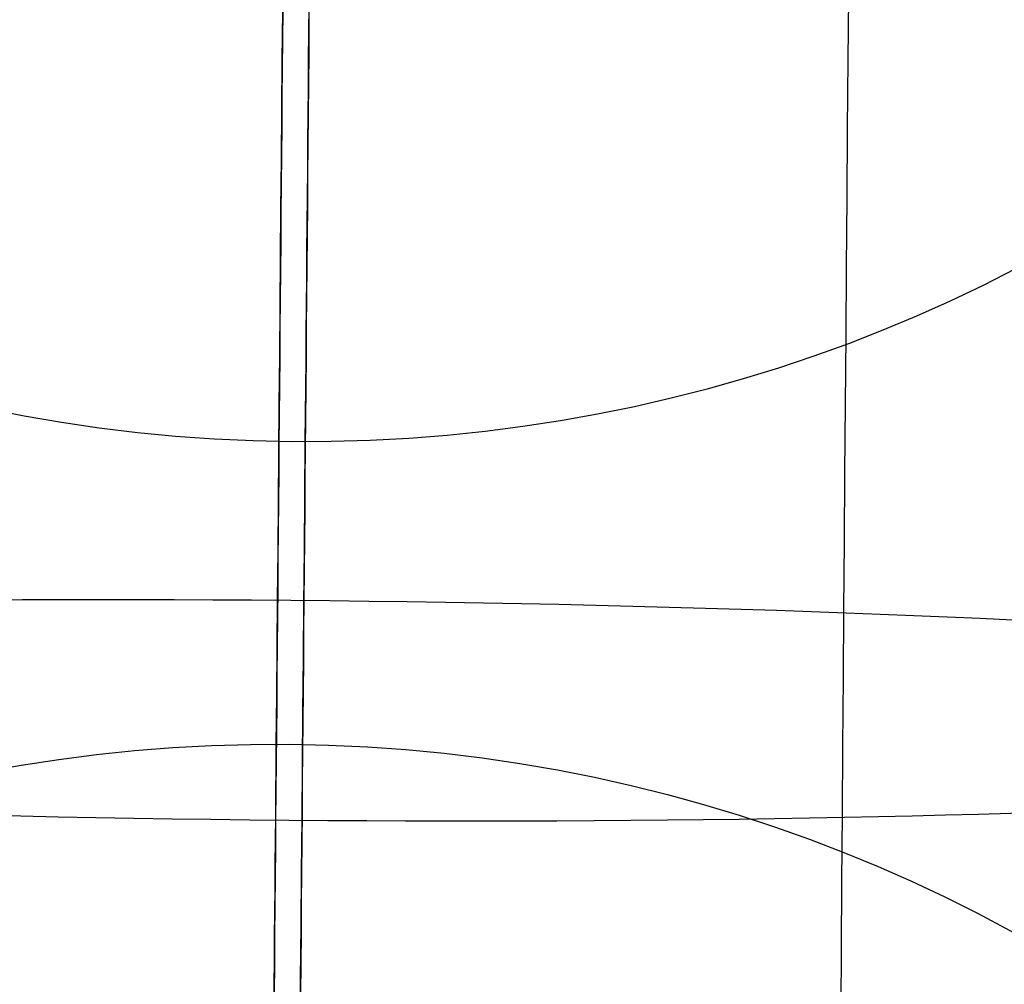
# Model space of a CAD drawing. Units: millimetres. Extents: x 42563 to 43179, y -5030 to -4442.
# Drawn here: x 42621 to 42623, y -4572 to -4571 of the extents above; entities that cross this region are included whole.
import ezdxf

# ---------------------------------------------------------------- set-up
doc = ezdxf.new("R2010")
doc.units = ezdxf.units.MM
doc.layers.add('图层 06', color=7, linetype='Continuous', true_color=0x000000)

msp = doc.modelspace()

# ---------------------------------------------------------------- linework, layer by layer
at = {"layer": '图层 06', "extrusion": (0.9998476951559812, -0.01745240646077983, -3.499602517498257e-12)}
msp.add_lwpolyline([(-3845.502875981692, -55.10263487735445), (-3845.382051036554, -53.73886210238388), (-3843.12857008222, -28.09754686035791), (-3839.31253978635, 2.214649642668737), (-3833.720779266823, 39.06971240924898), (-3827.119379128292, 75.75291456480149), (-3819.463089326998, 112.2305382627993), (-3811.204506806976, 146.988945819925), (-3802.262891880485, 181.5779412325351), (-3784.595711398165, 244.0835440444822), (-3775.618181462627, 272.6374887116384), (-3771.768278013881, 284.0609107501023), (-3767.66795960263, 295.3968587280926), (-3766.11068145969, 299.3617615524794), (-3764.451127322455, 303.2849553645123), (-3763.80302438087, 304.714828600032), (-3763.117174793676, 306.1564094678449), (-3762.398317890431, 307.5817131996949), (-3761.65119300069, 308.9627550273261), (-3761.022513895691, 310.0407498030908), (-3760.694511176499, 310.5723915820878), (-3760.357512334114, 311.0967247444306), (-3759.808786874518, 311.9032561064874), (-3759.476243638681, 312.363722790445), (-3759.133212067492, 312.8164301041736), (-3758.861879263779, 313.1585440033354), (-3758.583267483971, 313.4953841469796), (-3758.297393972948, 313.8260756769231), (-3758.00427597559, 314.1497437349821), (-3757.772144177897, 314.3951726933), (-3757.537442935521, 314.6336710986379), (-3757.298006290115, 314.8674152866851), (-3757.051668283333, 315.0985815931307), (-3756.805856862281, 315.3194852747854), (-3756.556534716712, 315.5356640441382), (-3756.046434077885, 315.9551824061233), (-3755.730275863688, 316.2012658637657), (-3755.408712457125, 316.4417157873014), (-3755.082673085788, 316.6760634292089), (-3754.753086977269, 316.9038400419669), (-3754.350449780123, 317.1703669027273), (-3753.942249117154, 317.4282922771761), (-3753.266559362544, 317.8300225468999), (-3752.867020567541, 318.0536517935475), (-3752.463012662358, 318.2697768814978), (-3752.054971645443, 318.4781877927304), (-3751.643333515242, 318.6786745092251), (-3751.214595704454, 318.8774051689142), (-3750.781434548949, 319.0683264342049), (-3750.344345498361, 319.2515337005069), (-3749.903824002323, 319.4271223632298), (-3749.014465472423, 319.7558254595773), (-3748.117322556315, 320.0551988865246), (-3747.184474322807, 320.3351056121511), (-3746.242401604709, 320.5878263126474), (-3745.293601316924, 320.814060947222), (-3744.340570374358, 321.0145094750835), (-3743.349092913985, 321.1958652064743), (-3742.356005577313, 321.3498753133119), (-3741.361059199314, 321.4763333617939), (-3740.364004614963, 321.5750329181175), (-3739.364592659231, 321.6457675484803), (-3738.362574167092, 321.6883308190798), (-3737.357699973519, 321.7025162961134), (-3736.349720913484, 321.6881175457786), (-3735.258604997427, 321.6402897458855), (-3734.172446616361, 321.5595011730923), (-3733.09113371323, 321.4463351265231), (-3732.014554230975, 321.3013749053022), (-3730.942596112539, 321.1252038085534), (-3729.875147300861, 320.9184051354011), (-3728.812095738885, 320.6815621849692), (-3727.753329369553, 320.4152582563819), (-3726.602136092648, 320.0917699496817), (-3725.451556760445, 319.7342346316531), (-3724.304888266651, 319.3447838156969), (-3723.165427504967, 318.9255490152143), (-3722.036471369098, 318.4786617436061), (-3720.921316752745, 318.0062535142732), (-3719.823260549615, 317.5104558406167), (-3718.745599653408, 316.9934002360375), (-3717.695537849564, 316.4592991054182), (-3716.648674085541, 315.8955472734735), (-3715.609544840613, 315.3030900963556), (-3714.582686594052, 314.6828729302167), (-3713.572635825131, 314.0358411312091), (-3712.583929013123, 313.362940055485), (-3711.621102637302, 312.6651150591967), (-3710.688693176938, 311.9433114984965), (-3709.856820910955, 311.2550162128189), (-3709.047057895325, 310.5393023821524), (-3708.262101420255, 309.7965050181319), (-3707.879768538621, 309.4150547022498), (-3707.504648775956, 309.0269591323923), (-3706.836802010645, 308.2983116414397), (-3706.512084872472, 307.9245740436326), (-3706.194119992156, 307.5447704070851), (-3705.883368440854, 307.1590581289076), (-3705.580291289716, 306.7675946062101), (-3705.285349609895, 306.3705372361029), (-3704.999004472544, 305.968043415696), (-3704.740495938204, 305.5885537448008), (-3704.489479106966, 305.2038999973616), (-3704.246174633973, 304.8143228272458), (-3704.010803174372, 304.4200628883207), (-3703.797926100688, 304.0470838874373), (-3703.59198958538, 303.6696701922396), (-3703.393422062183, 303.2883295033498), (-3703.202651964828, 302.9035695213902), (-3702.924468688044, 302.3041122554303), (-3702.665810769043, 301.6959749106366), (-3702.456837251122, 301.1582299987782), (-3702.342108246035, 300.8400597956123), (-3702.233432630466, 300.519772716937), (-3702.130279225316, 300.1954621607105), (-3702.032541139974, 299.8660079091799), (-3701.942693916157, 299.5385706596493), (-3701.859766665312, 299.2093131904695), (-3701.743575714531, 298.6907964771755), (-3701.673026130903, 298.3333062959395), (-3701.60960098929, 297.9747220924273), (-3701.552932768169, 297.6150047987667), (-3701.502653946024, 297.2541153470854), (-3701.444221011207, 296.7645906930537), (-3701.395943738388, 296.2730027648948), (-3701.357137158428, 295.7805690613395), (-3701.327116302187, 295.2885070811186), (-3701.301781395434, 294.7018199731751), (-3701.286784950927, 294.1132834802941), (-3701.2844055497, 292.9373704442746), (-3701.326587517906, 291.4272702304067), (-3701.410119953994, 289.8868374163757), (-3701.660938578306, 286.8440351087245), (-3702.131162728801, 282.619770195378), (-3703.579296755168, 272.2401173596344), (-3717.961732014292, 189.9225437497257), (-3763.232243867893, -57.4730092207688), (-3765.56283316889, -68.82690351356733), (-3768.092315113196, -80.13911218530345), (-3769.482507382548, -85.8410728673755), (-3770.938120666386, -91.37591487525813), (-3772.508333811998, -96.81488499036354), (-3774.244598025627, -102.2031455460685), (-3775.186221701418, -104.8639306840433), (-3776.194408952784, -107.5192536074318), (-3777.272052556414, -110.1470007229145), (-3778.422045288996, -112.7250584371722), (-3779.035292122311, -114.0096286305275), (-3779.674284851641, -115.2846532226896), (-3780.340377691441, -116.5475707277186), (-3781.034924856167, -117.7958196596748), (-3781.759280560273, -119.0268385326183), (-3782.514799018214, -120.2380658606095), (-3783.302834444447, -121.4269401577086), (-3784.124741053425, -122.5908999379758), (-3784.997572812937, -123.7479378803613), (-3785.897397980519, -124.8618685465768), (-3786.827255281885, -125.9354581340628), (-3787.304395584522, -126.4579894599823), (-3787.790183442749, -126.9714728402597), (-3788.284998697281, -127.476254049575), (-3788.789221188827, -127.9726788626082), (-3789.303230758109, -128.4610930540394), (-3789.827407245836, -128.9418423985487), (-3790.90778033949, -129.8817296455218), (-3792.033379195504, -130.795106800968), (-3792.808661519758, -131.3893400066977), (-3793.594646949299, -131.9650140232833), (-3794.391112040415, -132.5223970548633), (-3795.197833349399, -133.061757305576), (-3796.014587432541, -133.5833629795598), (-3796.841150846131, -134.0874822809531), (-3797.677300146461, -134.5743834138943), (-3798.522811889819, -135.044334582522), (-3799.3774626325, -135.4976039909744), (-3800.241028930791, -135.93445984339), (-3801.113287340985, -136.3551703439071), (-3801.994014419372, -136.7600036966642), (-3802.882986722244, -137.1492281057997), (-3803.779980805889, -137.523111775452), (-3805.597140540666, -138.2259297128606), (-3807.424925901314, -138.8643834869594), (-3809.272204417718, -139.4457026925526), (-3811.136474339027, -139.9724980446193), (-3813.015233914393, -140.4473802581386), (-3814.905981392972, -140.8729600480894), (-3816.806215023913, -141.2518481294507), (-3818.71343305637, -141.5866552172016), (-3820.625133739499, -141.8799920263211), (-3822.259285517604, -142.0990450110016), (-3823.880677643169, -142.2871644718615), (-3827.148533905807, -142.5795186336072), (-3830.4237525539, -142.7684827860932), (-3833.702719324697, -142.8740363732135), (-3840.260634452491, -142.9121434274984), (-3873.012088631339, -141.9222477640559), (-4181.41926295134, -126.107776657766), (-4199.362867894006, -124.8291347811858), (-4217.281504042846, -123.2384236294667), (-4227.180437796193, -122.0949510461478), (-4232.152346252846, -121.4116271518689), (-4237.039276407388, -120.6459099009811), (-4240.508935753862, -120.0319969309897), (-4244.000215399688, -119.3416092485903), (-4247.473531851092, -118.5667815823285), (-4250.889301614295, -117.6995486607499), (-4253.533311727713, -116.938604623414), (-4254.848524977186, -116.5224562438603), (-4256.14757150611, -116.0810084953261), (-4257.252798636097, -115.6774392417371), (-4258.352354237559, -115.2460211839441), (-4259.43979520748, -114.78505698505), (-4260.508678442839, -114.2928493081577), (-4261.457045269218, -113.8182584612199), (-4262.389407843909, -113.3129504970112), (-4263.240578416055, -112.8147714771828), (-4264.074833892043, -112.2887567630682), (-4264.715274146577, -111.8568947399432), (-4265.343375506548, -111.4072757809912), (-4265.548249666485, -111.2546452904289), (-4266.179766460069, -110.7641144232336), (-4266.795656713926, -110.2541014945158), (-4267.411115535734, -109.7124122745918), (-4268.010996367011, -109.1535207282318), (-4268.794260227824, -108.379240124346), (-4269.353529441937, -107.7955233457963), (-4270.067434456168, -107.0120685041558), (-4270.759797205998, -106.2095127859143), (-4271.474789397872, -105.3332182223734), (-4272.164703054344, -104.4370457260612), (-4272.863343601114, -103.4726678745408), (-4273.535794344691, -102.4851072512616), (-4274.17983481908, -101.4787784657219), (-4274.793244558292, -100.4580961274196), (-4275.393870870044, -99.39073891745046), (-4275.964021728903, -98.30417572113463), (-4276.501395745319, -97.20104876522598), (-4277.003691529741, -96.08400027647838), (-4277.46736856114, -94.95967316954832), (-4277.895241885642, -93.82257177183641), (-4278.287480721109, -92.67351997438979), (-4278.644254285406, -91.51334166825566), (-4278.965731796394, -90.34286074448124), (-4279.252082471934, -89.16290109411369), (-4279.503475529891, -87.97428660820023), (-4279.720080188126, -86.77784117778805), (-4279.900272921608, -85.58747598635884), (-4280.046568824083, -84.39266990182901), (-4280.159247666478, -83.19431983188628), (-4280.238589219721, -81.99332268421838), (-4280.284873254737, -80.79057536651305), (-4280.298379542455, -79.58697478645803), (-4280.279387853801, -78.383417851741), (-4280.2281779597, -77.18080147004972), (-4280.145984197043, -75.99095274334941), (-4280.032939983748, -74.80289898905576), (-4279.889589308894, -73.61758405667044), (-4279.71647616156, -72.43595179569505), (-4279.514144530821, -71.25894605563121), (-4279.283138405759, -70.08751068598058), (-4279.02400177545, -68.92258953624476), (-4278.737278628975, -67.7651264559254), (-4278.431444859129, -66.64387805435058), (-4278.099418564343, -65.5284770210036), (-4277.741536440378, -64.42000843754299), (-4277.358135182993, -63.31955738562731), (-4276.949551487953, -62.22820894691512), (-4276.516122051014, -61.14704820306495), (-4276.058183567942, -60.07716023573538), (-4275.576072734494, -59.01963012658494), (-4275.088133802076, -58.01192228832929), (-4274.575855896023, -57.01462284060089), (-4274.039181196525, -56.03025447631077), (-4273.478051883762, -55.06133988837), (-4272.917631668855, -54.15018272758725), (-4272.330984600023, -53.25236788048187), (-4271.71851266385, -52.37200254546683), (-4271.080617846925, -51.51319392095512), (-4270.445735547483, -50.71355992611425), (-4269.785440573221, -49.9347784376251), (-4269.135022155443, -49.21572447431421), (-4268.461651556542, -48.51811802589752), (-4267.896988261145, -47.96820765753117), (-4267.316515403831, -47.435012278398), (-4267.161968902324, -47.29841524380191), (-4266.561136906646, -46.78868328606384), (-4265.943252793097, -46.29976102434887), (-4265.623282420029, -46.06005400267476), (-4265.301303219569, -45.82769402071591), (-4264.643269399645, -45.37831889600017), (-4264.522536990471, -45.29924828945826), (-4263.802821543997, -44.84727835719254), (-4263.069469701134, -44.41778770755327), (-4262.166141196136, -43.92645966049541), (-4261.247496645267, -43.46440140991578), (-4260.238118936793, -42.99575659662846), (-4259.214742909196, -42.55852344884664), (-4258.081337383119, -42.11473053234711), (-4256.931136071275, -41.70287229865924), (-4255.770226039609, -41.32212436050104), (-4254.604694354058, -40.97166233059053), (-4253.301575977721, -40.61408872177402), (-4251.987684925162, -40.28699208095777), (-4250.666821057601, -39.98919773913285), (-4249.342784236247, -39.71953102729025), (-4247.747959535211, -39.43046642408721), (-4246.14652285682, -39.17664111371144), (-4244.539635520889, -38.95542393628462), (-4242.928458847229, -38.76418373192845), (-4239.69788276599, -38.46110960291487), (-4236.464085171618, -38.24636944764428), (-4231.883032389993, -38.05644086396153), (-4227.157086613129, -37.96200521296616), (-4217.845748994527, -37.97077665207571), (-4182.082209928091, -39.03164634783597), (-3875.509379852853, -55.84480228220234), (-3855.583127974379, -57.57193133482787), (-3853.907322958138, -57.68327191504986), (-3853.062724099678, -57.7180936852296), (-3852.228569664609, -57.73333743941876), (-3851.450586148786, -57.72649733572114), (-3850.673121704328, -57.69727105447798), (-3849.940742439905, -57.64621206125287), (-3849.573458095805, -57.61025621791033), (-3849.210924000637, -57.56651605479128), (-3847.662697884355, -57.3600766242282, 0.3508910212294175)], format="xyb", close=True, dxfattribs=at)
at = {"layer": '图层 06', "extrusion": (0.001765957095144764, 0.2023586402176552, 0.9793098907520539)}
msp.add_circle((-42659.98039510164, 4128.081515292717, -761.1237220144071), 2.500000516332292, dxfattribs=at)
at = {"layer": '图层 06', "extrusion": (-0.00870360414380503, -0.9973342500925251, -0.07244750421711324)}
msp.add_circle((42659.98039472329, 162.0448532165807, 4198.88248392649), 2.500000047451291, dxfattribs=at)
at = {"layer": '图层 06', "extrusion": (0.001578701404793423, 0.1809012634766115, 0.9834999952081546)}
msp.add_circle((-42659.9803949596, 4144.043530609298, -698.8990133629408), 2.500000394275569, dxfattribs=at)
at = {"layer": '图层 06'}
for points, knots in [([(42621.55697827509, -4591.518125696766, -42.25743376330154), (42621.55764439816, -4591.441795555641, -41.29138518563325), (42621.55889934839, -4591.297992502688, -39.52875938715938), (42621.56126166962, -4591.027297298629, -36.42150530655848), (42621.56411862332, -4590.699922829798, -32.93814405875457), (42621.56760213925, -4590.300751446445, -29.03311198073013), (42621.57187424602, -4589.811216500973, -24.56165167092243), (42621.5770501501, -4589.218116635381, -19.47606787058519), (42621.58333122577, -4588.49837664951, -13.63892800760677), (42621.59186617258, -4587.520368620647, -6.04684948815791), (42621.60406884211, -4586.122081192148, 4.267575796555385), (42621.61751281017, -4584.581555037057, 14.94213466555761), (42621.62986621031, -4583.165995593846, 24.29190170394625), (42621.63942815182, -4582.070305622205, 31.30470957641495), (42621.65096653513, -4580.748137851112, 39.49623390467916), (42621.66638956372, -4578.980833821329, 49.99372699418371), (42621.69348450587, -4575.876060983998, 67.41127999213961), (42621.72503279746, -4572.260984828227, 85.91966594802702), (42621.75915432172, -4568.351045427728, 104.3362606271155), (42621.79438015886, -4564.314564298516, 122.3882330632527), (42621.8407228069, -4559.004222817432, 144.5825359826983), (42621.88952663989, -4553.411857470037, 166.4644326651947), (42621.92883104573, -4548.90801866346, 183.4795140626986), (42621.96704595693, -4544.52902357401, 199.7188030522224), (42622.01525633471, -4539.004661463576, 219.5837524418446), (42622.0613221853, -4533.726037828413, 237.6313352040903), (42622.09768703202, -4529.559039126994, 251.3525673855049), (42622.12325403202, -4526.629351111505, 260.7886089297084), (42622.15045189382, -4523.512784838022, 270.5211959908084), (42622.17234454548, -4521.0041354387, 278.101746299525), (42622.18857077345, -4519.14479387903, 283.5708076214278), (42622.2021112626, -4517.5932075054, 288.0248198858672), (42622.21555212121, -4516.053037663718, 292.3136539795246), (42622.22791100521, -4514.636849825657, 296.1116637713678), (42622.23929145989, -4513.332778889189, 299.4596176300775), (42622.24975689019, -4512.133559354416, 302.386195306962), (42622.25991248761, -4510.969843158753, 305.0497608493939), (42622.26973538609, -4509.844250477074, 307.4406844550362), (42622.27951622522, -4508.723477325126, 309.6208252844534), (42622.28980493912, -4507.544507491439, 311.6624846144897), (42622.30091429906, -4506.271500930415, 313.5877084459498), (42622.31150853276, -4505.057521987125, 315.1423087553056), (42622.3201392554, -4504.068539133893, 316.2040053207995), (42622.32469122246, -4503.546935370343, 316.7104475976984), (42622.32724132371, -4503.254722711035, 316.9816486061766), (42622.33093773115, -4502.831156375723, 317.3616616051384), (42622.33719911557, -4502.113672783179, 317.9626537178004), (42622.34708853593, -4500.980457455844, 318.8093857583463), (42622.3601261916, -4499.486490088656, 319.7828953335012), (42622.37313889483, -4497.995381996886, 320.6003189249066), (42622.38616626238, -4496.502593531885, 321.3004510960747), (42622.40194917822, -4494.694050509124, 322.0427165490974), (42622.41935661312, -4492.699356043318, 322.6882650972676), (42622.43786533106, -4490.578467038096, 323.2254551569323), (42622.4568618483, -4488.401681770664, 323.6754609873456), (42622.48100857625, -4485.634740809148, 324.0666702005838), (42622.50997379766, -4482.315655189162, 324.2499073675971), (42622.53974063713, -4478.904713236387, 324.1355260024052), (42622.56998223112, -4475.439369802682, 323.7040297710571), (42622.60096656805, -4471.8889164579, 322.9428124789653), (42622.63222753573, -4468.306764369279, 321.8505484630753), (42622.66337145618, -4464.738024567097, 320.4587795887282), (42622.6935285624, -4461.282362470649, 318.8225673974314), (42622.7225207306, -4457.960189052713, 316.9505433419977), (42622.74711665067, -4455.141775775379, 315.0587231913485), (42622.76579590922, -4453.001344753566, 313.3624279966915), (42622.7824494766, -4451.093034944727, 311.6508971031191), (42622.7962021441, -4449.517135340484, 310.0050471143675), (42622.8079142506, -4448.175060870326, 308.3375026451474), (42622.81561613441, -4447.292512397365, 307.1085303778245), (42622.82239205192, -4446.516069156418, 305.8884597231752), (42622.8284507665, -4445.821809232588, 304.6396745329469), (42622.83333457137, -4445.262180625565, 303.485185054355), (42622.83726829588, -4444.811420443817, 302.4187455324737), (42622.84006804274, -4444.49060122852, 301.5376946168894), (42622.84206762341, -4444.261471979185, 300.8144812825902), (42622.84386887064, -4444.055069493469, 300.0895268897917), (42622.84580739594, -4443.832936494196, 299.1468356340539), (42622.84772607284, -4443.613077900427, 297.8988095144626), (42622.849215274, -4443.442432346556, 296.4162784526543), (42622.8500811537, -4443.343212364797, 294.6852796382032), (42622.85018996543, -4443.330743772687, 292.6432795168556), (42622.84940381817, -4443.420827327414, 290.3855879150605), (42622.84780919005, -4443.603553612067, 287.8873834931617), (42622.84542760141, -4443.876456635207, 285.0976125482418), (42622.84228562115, -4444.236491911014, 282.0294325505844), (42622.83882313089, -4444.633253997816, 279.0107859300365), (42622.83455732775, -4445.122066622087, 275.5150514764878), (42622.82942246999, -4445.710463041216, 271.5388805293958), (42622.82360971767, -4446.376538483094, 267.2382524970084), (42622.81762703379, -4447.062086154545, 262.9371554553533), (42622.81150976434, -4447.76305580422, 258.6382547958439), (42622.80420823162, -4448.599728579537, 253.6134912724195), (42622.79214479644, -4449.982061337319, 245.4565415446892), (42622.77619613508, -4451.809596909191, 234.9609606541744), (42622.75634121535, -4454.084745356207, 222.1790448494441), (42622.73445355912, -4456.592822342987, 208.3065863414117), (42622.69915162933, -4460.638022830948, 186.274924360556), (42622.6700581308, -4463.971807547451, 168.4400125577753), (42622.65036372219, -4466.228563245969, 156.3782220667439)], [0, 0, 0, 0, 2.89719221702469, 5.277303214174633, 9.307320281164507, 13.33926251792239, 16.99475901176816, 22.74420217041186, 28.65430189960917, 34.5883872661347, 45.66429452938613, 59.82552569665537, 66.88783026611836, 73.98667929896469, 81.08555695768393, 91.73447168155728, 105.8569392035538, 134.0643350643964, 148.1886262400657, 162.2333551032532, 189.4518666734127, 216.5403289387616, 229.9006160023162, 242.2071469738086, 266.9463265592141, 291.6861302014444, 298.5286889449788, 309.8995790374165, 321.2705850236488, 329.1193840226515, 333.7875927868241, 338.5415501083445, 343.2043146516697, 347.3818582914321, 350.6036806450944, 353.8579457378569, 356.7232147325633, 359.1376376753024, 361.54446967256, 363.7768178097006, 365.7907683581564, 367.9509188893117, 369.0899754046681, 369.5977602830589, 369.8532864960857, 370.1062947893349, 371.1096420041845, 372.3257199718917, 373.9055610056121, 375.9236115112479, 376.9486988941856, 378.3854583074236, 381.2888872674893, 382.7674200632142, 384.5047547772359, 387.5486306730921, 390.6038390952577, 393.8095001097424, 397.1041303200385, 400.4043842631674, 404.0355202295425, 407.7326278368603, 411.3535418879952, 414.9727411823108, 418.6153634958831, 420.9701849402178, 422.6082713588785, 425.752091652829, 427.2610166724044, 428.4614776226439, 429.8572855864639, 431.1750912548378, 432.3140648216552, 433.3031099505837, 434.2654095166823, 434.7826191102254, 435.2994925573528, 436.2239142544068, 437.2986227294806, 438.6611560999927, 440.2561210113387, 442.0928896365236, 444.4123912831224, 446.7513797716115, 449.3903804621439, 452.6553199520152, 455.9054169788287, 458.4444062802024, 463.1778510813702, 467.9112542613571, 471.4642901913052, 476.2098161036492, 480.9553557054816, 486.7229448013172, 500.9929631410261, 512.8941281486847, 525.6459056143337, 543.2618438310021, 580.0711524387123, 580.0711524387123, 580.0711524387123, 580.0711524387123]), ([(42621.55701295415, -4586.533658796281, -42.65124808095567), (42621.55767318194, -4586.458004187323, -41.69374812203957), (42621.55891611688, -4586.315577949605, -39.94804587433129), (42621.56125316128, -4586.047779187291, -36.87405444587407), (42621.56408058207, -4585.723788850701, -33.42666298911432), (42621.56752987446, -4585.328539095669, -29.55992506161735), (42621.57176569483, -4584.843162159688, -25.12633714670756), (42621.57690869195, -4584.253833059319, -20.07291810619072), (42621.58315811744, -4583.53771982511, -14.26512895893778), (42621.59165749669, -4582.563787434828, -6.704633559734698), (42621.60381673698, -4581.170476500753, 3.573152816358069), (42621.61721653143, -4579.635012146189, 14.21267004943089), (42621.62952975159, -4578.224056867783, 23.53201454905938), (42621.63905870429, -4577.1321470418, 30.52061743063744), (42621.65055490241, -4575.814813214334, 38.68217413067263), (42621.66591780776, -4574.054398627759, 49.13873127725546), (42621.69290785935, -4570.961645053918, 66.48885461833386), (42621.72433346719, -4567.360627067276, 84.92528943122618), (42621.75832482057, -4563.465603770802, 103.271627148951), (42621.79341683877, -4559.444456772906, 121.255095659894), (42621.83961107206, -4554.151121934886, 143.3786425860847), (42621.88829323754, -4548.572698306074, 165.2062156097338), (42621.92752366374, -4544.077336725622, 182.1892853483662), (42621.9656648374, -4539.706791119883, 198.3972258433392), (42622.01375933088, -4534.195708036711, 218.2142854241188), (42622.05968872236, -4528.932721067677, 236.2082721584615), (42622.09593255867, -4524.779588783219, 249.8838385797442), (42622.12140922079, -4521.860252465763, 259.2864976919635), (42622.14848797349, -4518.757334742148, 268.976374633724), (42622.17025911024, -4516.26260957145, 276.5147706364746), (42622.18636982393, -4514.416504637316, 281.9448511865094), (42622.1997908479, -4512.878607618535, 286.3595024145247), (42622.21307654589, -4511.356217422142, 290.5987074574026), (42622.22523930998, -4509.962502698987, 294.3362131786794), (42622.23636232057, -4508.687931934683, 297.6081768576537), (42622.24650483024, -4507.525715435238, 300.4440278211406), (42622.25622374625, -4506.412037975434, 302.9923500665233), (42622.26546041257, -4505.353620848908, 305.2398251576566), (42622.27444338335, -4504.324274353397, 307.2403879166438), (42622.2835353623, -4503.282436760112, 309.0423605050318), (42622.29299226112, -4502.198783487639, 310.6786862576656), (42622.30147826944, -4501.226383245219, 311.9190646567955), (42622.30795349348, -4500.484396065917, 312.7147426527967), (42622.31133629155, -4500.096765797862, 313.0908484209968), (42622.31312610313, -4499.891673707149, 313.2814103069845), (42622.31597182189, -4499.565586635312, 313.5739937810193), (42622.32075351336, -4499.01765906652, 314.0331803672769), (42622.32856267028, -4498.122818312596, 314.7023900619027), (42622.33900694473, -4496.926023003349, 315.4826022774922), (42622.34959696763, -4495.712526575396, 316.1481648603102), (42622.36017375423, -4494.500546876474, 316.7165733547231), (42622.37327583937, -4492.999196623273, 317.3334248591153), (42622.38809938452, -4491.300586599333, 317.8843055666624), (42622.40412385325, -4489.464364353466, 318.3496198412125), (42622.42077758611, -4487.556035587479, 318.7441605181914), (42622.4418280542, -4485.143890861644, 319.0848662641965), (42622.46696995569, -4482.26291431226, 319.2437671292754), (42622.4928130663, -4479.301587151251, 319.144701856087), (42622.51920673763, -4476.277171984014, 318.7684426566234), (42622.54644230969, -4473.156284542954, 318.1002496100251), (42622.57438185691, -4469.954729541219, 317.1252267033737), (42622.60262265075, -4466.718655099188, 315.863800727648), (42622.63001443775, -4463.579867195477, 314.3774405898528), (42622.65621265669, -4460.577848656653, 312.6852637031625), (42622.67809241004, -4458.070677253632, 311.0003479018005), (42622.69426447966, -4456.217541629321, 309.5306455363602), (42622.70851730229, -4454.584329920458, 308.0656234562255), (42622.7200998991, -4453.257095788136, 306.6776624819502), (42622.72975698939, -4452.150502850907, 305.3018334508942), (42622.73598435576, -4451.436917339196, 304.3078520620747), (42622.74143128888, -4450.812760624771, 303.3269898971079), (42622.74628124322, -4450.257010906955, 302.3269711292326), (42622.75013458201, -4449.81546201733, 301.4157842072569), (42622.75320097729, -4449.464087918375, 300.5836542347898), (42622.7553165958, -4449.22166205231, 299.9175353656669), (42622.75682505826, -4449.048809372722, 299.3716904309729), (42622.75814415956, -4448.897655336265, 298.8406082968341), (42622.75957074187, -4448.734185197411, 298.1477283588965), (42622.76104625196, -4448.565108484576, 297.1919683882869), (42622.76224982032, -4448.427193211701, 296.0016180209172), (42622.76298888461, -4448.342504837533, 294.5394981755276), (42622.76309220203, -4448.330665831105, 292.7462501143817), (42622.76237915693, -4448.412372705857, 290.6779795831922), (42622.76087843478, -4448.584338433006, 288.3222201575655), (42622.75859142122, -4448.8464042249, 285.6408257907241), (42622.75553078651, -4449.197118223257, 282.6508353084234), (42622.75212874563, -4449.586953497592, 279.6845027313732), (42622.74791497505, -4450.06980377993, 276.2312329808991), (42622.74282442079, -4450.653123522188, 272.2892001107392), (42622.73704754752, -4451.315087633942, 268.0150333957319), (42622.73109247026, -4451.997471897502, 263.7337659778024), (42622.72499958843, -4452.69564700358, 259.451981411768), (42622.71772021549, -4453.529780519658, 254.4424541309238), (42622.70568702418, -4454.908647673087, 246.3059253244161), (42622.68976609983, -4456.733004899159, 235.8285365097911), (42622.66993590666, -4459.005319963274, 223.0625280170455), (42622.6480698841, -4461.510917974548, 209.2037683998761), (42622.61279421716, -4465.553109038588, 187.1884696140277), (42622.58370950463, -4468.88588698155, 169.3589006667551), (42622.56401618322, -4471.142518099377, 157.2977827233449)], [0, 0, 0, 0, 2.89719221702469, 5.277303214174633, 9.307320281164507, 13.33926251792239, 16.99475901176816, 22.74420217041186, 28.65430189960917, 34.5883872661347, 45.66429452938613, 59.82552569665537, 66.88783026611836, 73.98667929896469, 81.08555695768393, 91.73447168155728, 105.8569392035538, 134.0643350643964, 148.1886262400657, 162.2333551032532, 189.4518666734127, 216.5403289387616, 229.9006160023162, 242.2071469738086, 266.9463265592141, 291.6861302014444, 298.5286889449788, 309.8995790374165, 321.2705850236488, 329.1193840226515, 333.7875927868241, 338.5415501083445, 343.2043146516697, 347.3818582914321, 350.6036806450944, 353.8579457378569, 356.7232147325633, 359.1376376753024, 361.54446967256, 363.7768178097006, 365.7907683581564, 367.9509188893117, 369.0899754046681, 369.5977602830589, 369.8532864960857, 370.1062947893349, 371.1096420041845, 372.3257199718917, 373.9055610056121, 375.9236115112479, 376.9486988941856, 378.3854583074236, 381.2888872674893, 382.7674200632142, 384.5047547772359, 387.5486306730921, 390.6038390952577, 393.8095001097424, 397.1041303200385, 400.4043842631674, 404.0355202295425, 407.7326278368603, 411.3535418879952, 414.9727411823108, 418.6153634958831, 420.9701849402178, 422.6082713588785, 425.752091652829, 427.2610166724044, 428.4614776226439, 429.8572855864639, 431.1750912548378, 432.3140648216552, 433.3031099505837, 434.2654095166823, 434.7826191102254, 435.2994925573528, 436.2239142544068, 437.2986227294806, 438.6611560999927, 440.2561210113387, 442.0928896365236, 444.4123912831224, 446.7513797716115, 449.3903804621439, 452.6553199520152, 455.9054169788287, 458.4444062802024, 463.1778510813702, 467.9112542613571, 471.4642901913052, 476.2098161036492, 480.9553557054816, 486.7229448013172, 500.9929631410261, 512.8941281486847, 525.6459056143337, 543.2618438310021, 580.0711524387123, 580.0711524387123, 580.0711524387123, 580.0711524387123]), ([(42622.36451502635, -4498.98357944221, -23.72552736358861), (42622.35327918339, -4500.271079519778, -30.9962915745688), (42622.33586168301, -4502.266927379996, -42.07997901008182), (42622.31127472426, -4505.084313792292, -56.78931652165848), (42622.29579240402, -4506.858411971345, -65.53627673918442), (42622.28320985062, -4508.300229779085, -72.28123690169261), (42622.27363234892, -4509.397702768742, -77.22884448579158), (42622.26251845083, -4510.671229353067, -82.68124969476777), (42622.24939116976, -4512.175466764551, -88.73398150966305), (42622.23520828545, -4513.800664336872, -94.71403599672938), (42622.21948595439, -4515.602265029492, -100.6065946761417), (42622.20387793061, -4517.390767409377, -105.8281791843461), (42622.1862239285, -4519.413715675393, -110.993500801198), (42622.16579324762, -4521.754839824563, -116.0928458373667), (42622.1457118996, -4524.055934381185, -120.2321428179893), (42622.12724411887, -4526.172132448753, -123.4305916090694), (42622.11213927157, -4527.902976508784, -125.7413173173345), (42622.09573187956, -4529.783077412096, -127.9415294689866), (42622.07803124571, -4531.811369150443, -130.012149603649), (42622.05783538648, -4534.125585398815, -132.0702058820721), (42622.0341506497, -4536.839587412906, -134.1588591058999), (42622.00666540729, -4539.989084252676, -136.2181709960622), (42621.9668053478, -4544.556594684952, -138.7176445995889), (42621.91449050179, -4550.55128228696, -141.1864920939968), (42621.8507862504, -4557.851066425569, -143.199330006307), (42621.7989378394, -4563.792305834098, -144.2499508485111), (42621.75950256989, -4568.311140140622, -144.8068172446397), (42621.73151411914, -4571.51829892952, -145.0889796510025), (42621.70363328415, -4574.713126177232, -145.2721267107416), (42621.6769137436, -4577.774882259811, -145.3724774176494), (42621.6501540711, -4580.841237012183, -145.4184951623264), (42621.61410539923, -4584.972005653875, -145.4240926761515), (42621.57549621342, -4589.396180147122, -145.3596805992407), (42621.52761823394, -4594.882453180993, -145.2296493834602), (42621.47995176636, -4600.344489362316, -145.0637380293682), (42621.41107135024, -4608.237403261978, -144.7873819242389), (42621.36081446648, -4613.996271737148, -144.5646284232836), (42621.32881730804, -4617.662782924921, -144.4202174651416)], [0, 0, 0, 0, 22.13587274632506, 33.74898076171476, 44.84166475590996, 48.83459647782543, 54.36433764592293, 59.97508229839384, 65.54007576502961, 72.94146181891023, 78.37346809238178, 83.7761589698012, 89.21311972883188, 94.63953498684457, 100.1063997172647, 102.847655874526, 105.5926221952352, 108.3044412770988, 111.0230588315401, 113.7677290753409, 117.0491661795323, 120.7472482458753, 124.466157739594, 131.8979397822236, 139.3142751531491, 146.3465275846084, 149.4823722511225, 152.6233990538301, 155.7503626760339, 158.8774522365464, 161.6560189411003, 164.8326480059156, 171.1506651430795, 174.8479727283747, 181.234027446713, 187.504873802064, 198.5108167357012, 198.5108167357012, 198.5108167357012, 198.5108167357012]), ([(42621.49770577793, -4499.157279075816, 316.1526317646834), (42621.22574455017, -4499.194373482585, 315.8477154335463), (42620.75272835945, -4499.362153695024, 315.1761076763311), (42620.21947779751, -4499.850807163202, 313.9170971633321), (42619.8260558898, -4500.53265273376, 312.3402141808039), (42619.46372664238, -4501.680784910919, 309.7276006752148), (42619.26961830857, -4503.529237688041, 305.3436292337323), (42619.24882339049, -4505.473025993186, 300.3283226124601), (42619.2366576125, -4506.56722317264, 297.364792450313), (42619.21232605653, -4508.755617531548, 291.4377321260189), (42619.14951639291, -4514.110830464411, 275.9365966653434), (42619.06987383413, -4520.347235738413, 256.24484584324), (42619.02870938301, -4523.41682243846, 246.1271701575182), (42618.94638048075, -4529.555995838556, 225.8918187860745), (42618.77097730226, -4541.445415143112, 183.2467138458255), (42618.59071844188, -4559.784689002732, 111.2732163369686), (42618.51500177888, -4569.219916567773, 62.58694674985385), (42618.51799438997, -4573.558763721386, 37.22982608759951), (42618.51949069551, -4575.728187298192, 24.55126575647233), (42618.5429087779, -4579.877651137351, -1.312847840130524), (42618.55540754071, -4582.899364083676, -22.87188075310492), (42618.54598452668, -4583.94103676765, -31.24536040060364), (42618.54127301968, -4584.461873109636, -35.43210022435301), (42618.52401380792, -4585.268953899017, -42.60256146735748), (42618.50540523628, -4585.977568514326, -49.06097107604676), (42618.50583120723, -4586.536064402775, -53.02662603565984), (42618.51474533943, -4587.004263206052, -55.4648131161449), (42618.53319236552, -4587.575313685108, -57.43142828184932), (42618.52917370002, -4588.058083338728, -58.45857242605693), (42618.51741721017, -4588.33336088669, -58.90877350082646)], [0, 0, 0, 0, 0.125, 0.25, 0.375, 0.5, 0.75, 1, 1, 1, 2, 3, 3, 3, 4, 5, 6, 6, 6, 7, 8, 8, 8, 8.25, 8.5, 8.625, 8.75, 8.875, 9, 9, 9, 9]), ([(42621.80365097945, -4500.431384423423, 315.4872765609043), (42621.57434115892, -4500.465291203108, 315.228046896679), (42621.19288918447, -4500.685214574986, 314.6167284670608), (42620.74982116887, -4501.284539058591, 313.3845514566805), (42620.40512844107, -4502.064180244395, 311.7998031151965), (42620.07382610576, -4503.326718591435, 309.1472159262648), (42619.89483984886, -4505.290412642165, 304.6894500167845), (42619.87345193855, -4507.295909387904, 299.6122985480109), (42619.86095408774, -4508.413122882171, 296.6227952892469), (42619.83595838613, -4510.647549870702, 290.6437887717187), (42619.77153581769, -4516.032124818939, 275.0783555416443), (42619.69077554695, -4522.225761422293, 255.436530873384), (42619.64944214305, -4525.269250065943, 245.3811329176701), (42619.56677533526, -4531.356227353243, 225.2703370062423), (42619.39381557139, -4543.103544663624, 183.1728602107158), (42619.21135238931, -4561.275802677575, 111.742819518162), (42619.134426351, -4570.743957228708, 63.13690698686236), (42619.13830731789, -4575.029721137402, 37.88191923357736), (42619.14024780133, -4577.172603091748, 25.25442535693486), (42619.16530076125, -4581.234210317005, -0.4765781401677508), (42619.17981412372, -4584.145619640986, -21.88130344394999), (42619.17121500972, -4585.138303694057, -30.18251912727213), (42619.16691545274, -4585.634645720594, -34.3331269689332), (42619.1503884411, -4586.395819469206, -41.43376916797083), (42619.1407542263, -4587.044873710546, -47.82131453134057), (42619.15816816055, -4587.54848702701, -51.74630218595021), (42619.19900924765, -4587.979598322581, -54.16941185923927), (42619.28285095449, -4588.525327272916, -56.1437837152349), (42619.33217319535, -4589.041323627145, -57.17438248673811), (42619.31997142592, -4589.325966339032, -57.62624626711906)], [0, 0, 0, 0, 0.125, 0.25, 0.375, 0.5, 0.75, 1, 1, 1, 2, 3, 3, 3, 4, 5, 6, 6, 6, 7, 8, 8, 8, 8.25, 8.5, 8.625, 8.75, 8.875, 9, 9, 9, 9]), ([(42620.8163796712, -4590.196472194606, -56.57814383655349), (42620.52664490926, -4589.709170244309, -56.06182783984779), (42620.25789466982, -4589.27704158254, -54.95958784386162), (42620.09882560652, -4588.804445422233, -52.99265280102921), (42620.02206318681, -4588.434146304156, -50.58947396575607), (42619.98640518591, -4587.998306329443, -46.7035094332266), (42619.98616067115, -4587.414859440707, -40.38019042804649), (42620.01718893611, -4585.982461970922, -26.30627693912717), (42619.99648540479, -4582.475743635819, 0.2599231163157443), (42619.97014195916, -4578.498341094903, 25.85831596610591), (42619.96794362277, -4576.38128495413, 38.43721327524055), (42619.96354694999, -4572.147172672583, 63.59500789350982), (42620.04254069581, -4562.652109146973, 112.1482042039649), (42620.22769095546, -4544.625425365782, 183.1029105236155), (42620.39837389813, -4533.001581463102, 224.7357238110281), (42620.48116058567, -4526.96213480797, 244.7412219674446), (42620.52255392943, -4523.942411480403, 254.7439710456529), (42620.60406322508, -4517.789202473374, 274.3440149584245), (42620.68638863796, -4511.029224068477, 293.8764296344926), (42620.7306916081, -4506.909724297071, 304.1493744829388), (42620.88900415024, -4504.833325223385, 308.6882588758338), (42621.17779134699, -4503.448031166442, 311.3995657483911), (42621.46030679652, -4502.548941007497, 313.018291503551), (42621.79360376848, -4501.791699015082, 314.2674087810742), (42622.00856201963, -4501.414821993112, 314.8405483577185), (42622.07071485754, -4501.313006526787, 314.9949204091157)], [-1, -1, -1, -1, -0.9772727272727273, -0.9545454545454546, -0.9318181818181819, -0.9090909090909091, -0.8636363636363636, -0.8181818181818181, -0.7272727272727273, -0.6363636363636364, -0.6363636363636364, -0.6363636363636364, -0.5454545454545454, -0.4545454545454546, -0.3636363636363636, -0.3636363636363636, -0.3636363636363636, -0.2727272727272727, -0.1818181818181818, -0.1363636363636364, -0.09090909090909091, -0.06818181818181818, -0.04545454545454546, -0.02272727272727273, 0, 0, 0, 0]), ([(42622.07852266276, -4590.073520258326, -55.12159145989138), (42621.82736806056, -4589.966005560635, -54.80762110030442), (42621.47568631443, -4589.788237902359, -53.83262029062061), (42621.25932819997, -4589.468050610745, -51.91676816927746), (42621.15275248715, -4589.195211453547, -49.54866267060638), (42621.0989986612, -4588.844421099797, -45.70108740630498), (42621.08865209157, -4588.336294781, -39.43437202147317), (42621.11705147247, -4586.995077576375, -25.47304343739958), (42621.09374494349, -4583.61630297245, 0.9043219561577215), (42621.06647448638, -4579.718624134272, 26.36732640300795), (42621.06420817558, -4577.626389297165, 38.89919678217785), (42621.05967555397, -4573.441919622952, 63.96293754051766), (42621.1415616528, -4563.925816930392, 112.4933643031557), (42621.32981098501, -4546.014514258772, 183.0466051431323), (42621.49851916541, -4534.488470452993, 224.3131140709701), (42621.58118514518, -4528.487009540322, 244.235665602216), (42621.62251813506, -4525.486279083987, 254.1969413678389), (42621.70434005961, -4519.365598666424, 273.7641414327483), (42621.7881733753, -4512.580092355164, 293.3649443047187), (42621.83437320268, -4508.368929616326, 303.7487771508004), (42621.9663188237, -4506.184514626857, 308.3780863078892), (42622.20077690153, -4504.669746124516, 311.1730323503792), (42622.41506091932, -4503.631004650396, 312.8684948533785), (42622.64177506553, -4502.670551236938, 314.2167139402306), (42622.73602490705, -4502.029009561228, 314.9263322840451), (42622.73911132359, -4501.675647044912, 315.250937015325)], [0, 0, 0, 0, 0.25, 0.5, 0.75, 1, 1.5, 2, 3, 4, 4, 4, 5, 6, 7, 7, 7, 8, 9, 9.5, 10, 10.25, 10.5, 10.75, 11, 11, 11, 11]), ([(42623.58127447336, -4590.254966504272, -54.12181830895167), (42623.38010256179, -4590.232273931136, -53.73914788361952), (42623.07905783582, -4590.161613491869, -52.8149121735903), (42622.83798316937, -4590.011217667117, -50.95415975838125), (42622.71399605615, -4589.847837389637, -48.62129422093675), (42622.64466512229, -4589.592620175558, -44.80857236792811), (42622.6252271359, -4589.165896624394, -38.58957359569698), (42622.65051397978, -4587.916440484285, -24.7261414018194), (42622.62467339358, -4584.660309225025, 1.464641110300091), (42622.59684488724, -4580.837418294568, 26.79043436713236), (42622.59467238632, -4578.768796156913, 39.27685001384416), (42622.59032738445, -4574.631551881603, 64.24968130726776), (42622.67557139863, -4565.099649951575, 112.7834960404804), (42622.86686102772, -4547.275059731022, 183.0042929171038), (42623.03363627722, -4535.822510692933, 223.9955316373616), (42623.1158477331, -4529.849593515204, 243.8557504807351), (42623.15695346103, -4526.86313492634, 253.7858599024219), (42623.23857683246, -4520.766896419269, 273.3283784874177), (42623.32349440979, -4513.958736295501, 292.9901043659617), (42623.37177663398, -4509.671755802589, 303.4763286331223), (42623.47482200559, -4507.387563409353, 308.2006457289859), (42623.64961404016, -4505.744527091042, 311.0954008292618), (42623.79895636859, -4504.567617756556, 312.8895440332477), (42623.93861743352, -4503.409285432413, 314.3721902829996), (42623.98736865068, -4502.601788697048, 315.2053669702046), (42623.99117972351, -4502.177306568001, 315.5962443998645)], [0, 0, 0, 0, 0.25, 0.5, 0.75, 1, 1.5, 2, 3, 4, 4, 4, 5, 6, 7, 7, 7, 8, 9, 9.5, 10, 10.25, 10.5, 10.75, 11, 11, 11, 11]), ([(42622.27809163621, -4503.906225978601, -22.85370050269003), (42622.26687077303, -4505.192009539449, -30.11480681768807), (42622.24949169771, -4507.183454330637, -41.17366272660511), (42622.22500045087, -4509.989873239158, -55.82547909733656), (42622.20960595337, -4511.753907933527, -64.52252460239293), (42622.19711685666, -4513.18501665992, -71.21731652387422), (42622.18762459473, -4514.2727221429, -76.12077222092813), (42622.17663455409, -4515.532056066031, -81.51224635458162), (42622.16369196785, -4517.015129549719, -87.47936083522545), (42622.14979627227, -4518.607418549585, -93.33705691312873), (42622.13449290573, -4520.361010664557, -99.07161795782577), (42622.11941569676, -4522.088687691, -104.1142283028692), (42622.1025424258, -4524.022173029015, -109.0488871672347), (42622.08330159655, -4526.226953689564, -113.8474971890644), (42622.06477987479, -4528.34933277338, -117.6606337873845), (42622.0480693667, -4530.264167345191, -120.5535448716761), (42622.03456543056, -4531.811565151244, -122.6185799288288), (42622.02005031187, -4533.474833013362, -124.5645555094134), (42622.00445455246, -4535.261930030704, -126.3888585987837), (42621.98661178894, -4537.306508219993, -128.2077257863612), (42621.96543613761, -4539.732997517255, -130.075678549318), (42621.94078539236, -4542.557693155544, -131.9228625058708), (42621.90480456876, -4546.680687182248, -134.1799722198405), (42621.85702588686, -4552.155581866547, -136.4381560832473), (42621.79785154427, -4558.936289866413, -138.3115211665134), (42621.7488701707, -4564.548999330228, -139.3054113750024), (42621.71146074918, -4568.835694448807, -139.8336512925022), (42621.68493425239, -4571.875329904474, -140.1011497976447), (42621.65825094517, -4574.932934061845, -140.2766835542705), (42621.63243612934, -4577.891018966124, -140.3737658231825), (42621.60637304139, -4580.877553030003, -140.4186640048637), (42621.57101597361, -4584.929071693234, -140.4242423270097), (42621.53288218491, -4589.298771073132, -140.3607562753982), (42621.48537066946, -4594.743051491402, -140.2317319328677), (42621.4379352288, -4600.178614603174, -140.0666523823277), (42621.36923968774, -4608.0503439232, -139.7910450679273), (42621.31905031571, -4613.801476317789, -139.5685993059493), (42621.28707330236, -4617.465679110111, -139.4242783618122)], [0, 0, 0, 0, 22.13587274632506, 33.74898076171476, 44.84166475590996, 48.83459647782543, 54.36433764592293, 59.97508229839384, 65.54007576502961, 72.94146181891023, 78.37346809238178, 83.7761589698012, 89.21311972883188, 94.63953498684457, 100.1063997172647, 102.847655874526, 105.5926221952352, 108.3044412770988, 111.0230588315401, 113.7677290753409, 117.0491661795323, 120.7472482458753, 124.466157739594, 131.8979397822236, 139.3142751531491, 146.3465275846084, 149.4823722511225, 152.6233990538301, 155.7503626760339, 158.8774522365464, 161.6560189411003, 164.8326480059156, 171.1506651430795, 174.8479727283747, 181.234027446713, 187.504873802064, 198.5108167357012, 198.5108167357012, 198.5108167357012, 198.5108167357012]), ([(43120.73714084148, -4516.895458102223, -90.19507900126685), (43119.43276457475, -4515.391470245166, -91.38090089427484), (43115.53164114911, -4513.119915057778, -92.95472148690945), (43093.47577136991, -4511.459729634897, -93.82771856106932), (43042.88864498582, -4511.084577348225, -94.11871758578926), (43001.50393430921, -4511.218259488944, -94.11871758578926), (42981.73680852813, -4511.262820202517, -94.11871758578926), (42942.20255696596, -4511.351941629664, -94.11871758578926), (42870.53589029927, -4511.351941629664, -94.11871758578926), (42798.8692236326, -4511.351941629678, -94.11871758578926), (42759.33497207041, -4511.262820202541, -94.11871758578926), (42739.56784628932, -4511.218259488971, -94.11871758578926), (42698.18313561271, -4511.084577348261, -94.11871758578926), (42647.59600922864, -4511.45972963494, -93.8277185610693), (42625.54013944945, -4513.119915057827, -92.95472148690945), (42619.68845431097, -4516.527247838909, -90.59399059795754), (42617.71388184906, -4522.143842200175, -85.83979012886145), (42617.6782042454, -4529.979082867128, -78.89232950169347), (42617.64320368165, -4540.042354565277, -69.95181813852595), (42617.60487663715, -4551.509089141025, -59.81573409641258), (42617.55921959115, -4563.554718440781, -49.2815554324071), (42617.53027817153, -4570.668357831174, -43.05164163809754), (42617.51777743414, -4573.67030500098, -40.39946983543849)], [0, 0, 0, 0, 1, 2, 3, 4, 4, 4, 5, 6, 6, 6, 7, 8, 9, 10, 11, 12, 13, 14, 15, 16, 16, 16, 16]), ([(43120.77790373935, -4526.480129085595, -115.8778706493908), (43119.47445027267, -4525.167566525069, -117.3489973679724), (43115.576711974, -4523.360816316803, -119.4074673185), (43093.51982520468, -4522.314103255193, -120.7289895903786), (43042.91487388866, -4522.139089956801, -121.1694970143381), (43001.51704876064, -4522.269508248411, -121.1694970143381), (42981.74555149575, -4522.312981012281, -121.1694970143381), (42942.20255696596, -4522.39992654002, -121.1694970143381), (42870.53589029927, -4522.399926540021, -121.1694970143381), (42798.8692236326, -4522.399926540034, -121.1694970143381), (42759.32622910281, -4522.312981012303, -121.1694970143382), (42739.5547318379, -4522.269508248438, -121.1694970143382), (42698.15690670988, -4522.139089956836, -121.1694970143382), (42647.55195539386, -4522.314103255238, -120.7289895903786), (42625.49506862454, -4523.360816316852, -119.4074673185), (42619.64846117653, -4526.070941629251, -116.3197623927086), (42617.67434782445, -4531.236191680011, -110.5807070070105), (42617.63467184429, -4538.598477501147, -102.467947504161), (42617.59137651203, -4547.899710124676, -92.25913022691543), (42617.54438658654, -4558.177245925097, -81.03451905864954), (42617.49362682664, -4568.468441276902, -69.87437788273903), (42617.46244876516, -4574.487467693337, -63.262706642353), (42617.44881892936, -4577.073819067272, -60.3603374618779)], [0, 0, 0, 0, 1, 2, 3, 4, 4, 4, 5, 6, 6, 6, 7, 8, 9, 10, 11, 12, 13, 14, 15, 16, 16, 16, 16]), ([(43120.85684809151, -4537.474135173838, -129.1397884278363), (43119.5538321127, -4536.38611070781, -130.8147530693543), (43115.65907205225, -4535.068291846432, -133.1794707184941), (43093.59665418, -4534.605651555485, -134.7314149856435), (43042.95986505326, -4534.59649705474, -135.2487297413601), (43001.53954434294, -4534.705291251921, -135.2487297413602), (42981.76054855061, -4534.741555984315, -135.2487297413601), (42942.20255696595, -4534.814085449101, -135.2487297413601), (42870.53589029928, -4534.814085449104, -135.2487297413596), (42798.8692236326, -4534.814085449116, -135.2487297413601), (42759.31123204794, -4534.741555984337, -135.2487297413601), (42739.53223625562, -4534.705291251948, -135.2487297413602), (42698.11191554529, -4534.596497054776, -135.2487297413601), (42647.47512641856, -4534.605651555529, -134.7314149856436), (42625.4127085463, -4535.068291846483, -133.1794707184941), (42619.5705684556, -4537.04502013855, -129.6323942447843), (42617.59461267354, -4541.596438642651, -123.1296828693864), (42617.54838181083, -4548.204899673818, -114.1341159055863), (42617.49541647809, -4556.352755547076, -103.1084726666694), (42617.43821055201, -4565.072591319352, -91.31311591664762), (42617.37925790915, -4573.396992047556, -80.00840841953242), (42617.34329857104, -4578.263874450511, -73.2522134399942), (42617.32728123333, -4580.421862451411, -70.1824794173433)], [0, 0, 0, 0, 1, 2, 3, 4, 4, 4, 5, 6, 6, 6, 7, 8, 9, 10, 11, 12, 13, 14, 15, 16, 16, 16, 16]), ([(43121.02321678802, -4550.815897794442, -136.444575526525), (43119.72268155785, -4549.926012799655, -138.2185472421126), (43115.83523987178, -4548.899574957493, -140.611758316337), (43093.75987157036, -4548.622136484539, -142.0050471335279), (43043.05520540164, -4548.609138149915, -142.4694774332799), (43001.58721451713, -4548.668748849742, -142.4694777742317), (42981.79232866674, -4548.688618971386, -142.4694777681727), (42942.20255696595, -4548.728359214676, -142.4694777560546), (42870.53589029928, -4548.728357875108, -142.469476319539), (42798.8692236326, -4548.72835921469, -142.4694777560546), (42759.27945193181, -4548.688618971409, -142.4694777681727), (42739.48456608142, -4548.668748849767, -142.4694777742317), (42698.0165751969, -4548.609138149951, -142.4694774332799), (42647.3119090282, -4548.622136484583, -142.0050471335279), (42625.23654072679, -4548.899574957543, -140.611758316337), (42619.40537819764, -4550.439231720787, -137.0219417050004), (42617.4333293458, -4554.238884926271, -129.9679280228112), (42617.38790065306, -4559.749178958359, -120.235389070066), (42617.33659860126, -4566.420758201422, -108.6099966470614), (42617.28176414684, -4573.475469138248, -96.31462159402595), (42617.22573824621, -4580.135158251625, -84.57213475118826), (42617.19127718692, -4584.082196408594, -77.47573639892757), (42617.17569000222, -4585.875175165011, -74.20135229257981)], [0, 0, 0, 0, 1, 2, 3, 4, 4, 4, 5, 6, 6, 6, 7, 8, 9, 10, 11, 12, 13, 14, 15, 16, 16, 16, 16]), ([(42620.05365063596, -4562.02142773151, 111.8356895129596), (42620.36907172689, -4562.471956637489, 111.9393002546879), (42621.0799879164, -4563.337285967322, 112.1279751117274), (42622.581224803, -4564.529317107714, 112.360923241876), (42624.71196487119, -4565.616607985763, 112.5493829404553), (42628.65180997667, -4566.92830559606, 112.7487789282566), (42636.12357720898, -4568.31218991315, 112.9146814532908), (42650.72195988284, -4569.573451516531, 113.0250223385133), (42672.50972918617, -4570.445094278913, 113.0912268696468), (42699.33348538363, -4571.006572040587, 113.1243301762456), (42729.03982873987, -4571.337338641858, 113.1353673878642), (42769.62053644614, -4571.576684350077, 113.1353757161212), (42816.78589029927, -4571.696357785842, 113.1353965367634), (42870.53589029928, -4571.696358367492, 113.1354131932771), (42924.2858902993, -4571.696357785831, 113.1353965367634), (42971.45124415242, -4571.576684350057, 113.1353757161212), (43012.03195185868, -4571.337338641828, 113.1353673878642), (43041.73829521493, -4571.00657204055, 113.1243301762456), (43068.56205141238, -4570.445094278871, 113.0912268696468), (43090.34982071571, -4569.57345151649, 113.0250223385133), (43104.94820338958, -4568.312189913102, 112.9146814532908), (43112.41997062189, -4566.92830559601, 112.7487789282566), (43116.35981572735, -4565.616607985713, 112.5493829404553), (43118.49055579556, -4564.529317107664, 112.360923241876), (43119.99179268215, -4563.337285967273, 112.1279751117274), (43120.70270887167, -4562.471956637438, 111.9393002546879), (43121.01812996259, -4562.021427731459, 111.8356895129596)], [0, 0, 0, 0, 0.25, 0.5, 0.75, 1, 1.5, 2, 2.5, 3, 3.5, 4, 5, 6, 7, 8, 8.5, 9, 9.5, 10, 10.5, 11, 11.25, 11.5, 11.75, 12, 12, 12, 12]), ([(43121.24476965093, -4565.748726676028, -140.050766091923), (43119.95767181895, -4565.031923896319, -141.8494466198408), (43116.10869157439, -4564.177543583348, -144.1177290203555), (43094.0460618914, -4563.873248571328, -145.1743353157627), (43043.22946731794, -4563.78582873485, -145.5265429664035), (43001.67434547529, -4563.796336270924, -145.5265456940177), (42981.85041597217, -4563.799837889903, -145.5265456455461), (42942.20255696596, -4563.806841127856, -145.5265455486028), (42870.53589029929, -4563.806830411294, -145.5265340564862), (42798.8692236326, -4563.806841127872, -145.5265455486028), (42759.22136462638, -4563.799837889925, -145.5265456455461), (42739.39743512328, -4563.79633627095, -145.5265456940177), (42697.84231328061, -4563.785828734884, -145.5265429664035), (42647.02571870715, -4563.873248571374, -145.1743353157627), (42624.96308902417, -4564.177543583398, -144.1177290203555), (42619.18961865731, -4565.459114052856, -140.7153054195835), (42617.24050203232, -4568.478360261654, -133.3256458528482), (42617.20180165116, -4572.785509787797, -123.0792969113213), (42617.15958001578, -4577.930790209301, -111.106805186175), (42617.11502466756, -4583.395563141994, -98.46683100980496), (42617.06932314783, -4588.661190201712, -86.21803471460726), (42617.04081362914, -4591.851678803419, -78.72799753124819), (42617.02772897895, -4593.320149364048, -75.25569613275967)], [0, 0, 0, 0, 1, 2, 3, 4, 4, 4, 5, 6, 6, 6, 7, 8, 9, 10, 11, 12, 13, 14, 15, 16, 16, 16, 16])]:
    msp.add_open_spline(points, degree=3, knots=knots, dxfattribs=at)

doc.saveas('drawing.dxf')
